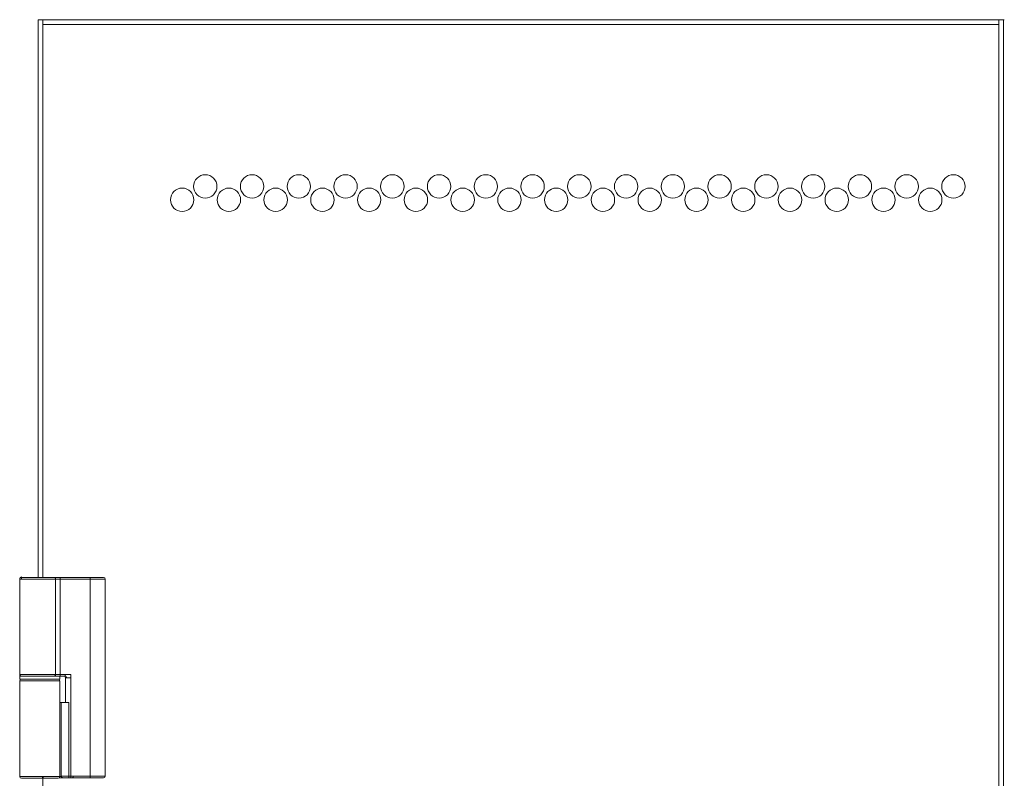
# Model space of a CAD drawing. Units: millimetres. Extents: x 0 to 4984, y 0 to 3324.
# Drawn here: x 1780 to 2074, y 2545 to 2773 of the extents above; entities that cross this region are included whole.
import ezdxf

# ---------------------------------------------------------------- set-up
doc = ezdxf.new("R2010")
doc.units = ezdxf.units.MM
doc.layers.add('Trimetric', color=7, linetype='Continuous')

msp = doc.modelspace()

# ---------------------------------------------------------------- linework, layer by layer
at = {"layer": 'Trimetric', "color": 151, "linetype": 'Continuous', "lineweight": 18}
for p, q in [((1785.07, 2772.53), (1785.07, 2605.52)), ((1786.47, 2772.53), (2072.77, 2772.53)), ((1786.47, 2772.53), (1786.47, 2771.13)), ((2072.77, 2771.13), (1786.47, 2771.13)), ((1786.47, 2771.13), (1786.47, 2605.5)), ((2072.77, 2772.53), (2072.77, 2771.13)), ((2072.77, 654.08), (2072.77, 2771.13)), ((2074.17, 652.68), (2074.17, 2772.53)), ((1786.47, 2545.53), (1786.47, 870.18))]:
    msp.add_line(p, q, dxfattribs=at)
at = {"layer": 'Trimetric', "color": 3, "linetype": 'Continuous', "lineweight": 18}
for p, q in [((1779.57, 2605.03), (1779.57, 2576.48)), ((1790.33, 2605.03), (1790.33, 2576.48)), ((1791.63, 2605.53), (1791.62, 2605.53)), ((1800.64, 2605.53), (1791.63, 2605.53)), ((1791.68, 2605.03), (1791.68, 2576.48)), ((1791.68, 2576.48), (1791.68, 2605.03)), ((1791.68, 2605.03), (1800.7, 2605.03)), ((1800.7, 2605.03), (1800.7, 2546.03)), ((1805.17, 2546.03), (1805.17, 2605.03)), ((1779.57, 2576.48), (1779.57, 2575.5)), ((1779.57, 2575.98), (1779.57, 2575.08)), ((1779.57, 2574.58), (1779.57, 2545.88)), ((1791.57, 2575.08), (1791.57, 2575.98)), ((1791.57, 2574.58), (1791.57, 2568.18)), ((1791.63, 2575.98), (1791.62, 2575.98)), ((1793.16, 2575.98), (1791.63, 2575.98)), ((1793.21, 2576.48), (1791.68, 2576.48)), ((1793.27, 2575.48), (1793.27, 2568.03)), ((1794.93, 2575.48), (1794.93, 2546.03)), ((1791.57, 2545.88), (1791.57, 2568.18)), ((1792.01, 2545.97), (1792.01, 2568.03)), ((1794.28, 2546.02), (1794.28, 2568.03)), ((1795.52, 2545.53), (1794.88, 2545.53)), ((1795.54, 2546.03), (1794.93, 2546.03)), ((1800.64, 2545.53), (1795.52, 2545.53)), ((1800.7, 2546.03), (1795.54, 2546.03))]:
    msp.add_line(p, q, dxfattribs=at)
at = {"layer": 'Trimetric', "color": 151, "linetype": 'Continuous', "lineweight": 18}
for centre in [(1835.14, 2722.6), (1849.14, 2722.6), (1863.14, 2722.6), (1877.14, 2722.6), (1891.14, 2722.6), (1905.14, 2722.6), (1919.14, 2722.6), (1933.14, 2722.6), (1947.14, 2722.6), (1961.14, 2722.6), (1975.14, 2722.6), (1989.14, 2722.6), (2003.14, 2722.6), (2017.14, 2722.6), (2031.14, 2722.6), (2045.14, 2722.6), (2059.14, 2722.6), (1828.21, 2718.6), (1842.21, 2718.6), (1856.21, 2718.6), (1870.21, 2718.6), (1884.21, 2718.6), (1898.21, 2718.6), (1912.21, 2718.6), (1926.21, 2718.6), (1940.21, 2718.6), (1954.21, 2718.6), (1968.21, 2718.6), (1982.21, 2718.6), (1996.21, 2718.6), (2010.21, 2718.6), (2024.21, 2718.6), (2038.21, 2718.6), (2052.21, 2718.6)]:
    msp.add_circle(centre, 3.5, dxfattribs=at)
at = {"layer": 'Trimetric', "color": 3, "linetype": 'Continuous', "lineweight": 18}
for centre, start, end in [((1780.07, 2605.18), 90, 180), ((1780.07, 2605.03), 90, 180), ((1804.67, 2605.03), 0, 90), ((1780.07, 2576.48), 180, 270), ((1780.07, 2574.58), 90, 180), ((1791.07, 2574.58), 0, 90), ((1792.77, 2575.48), 0, 90), ((1780.07, 2545.88), 180, 270), ((1791.07, 2545.88), 270, 0), ((1804.67, 2546.03), 270, 0)]:
    msp.add_arc(centre, 0.5, start, end, dxfattribs=at)
at = {"layer": 'Trimetric', "color": 151, "linetype": 'Continuous', "lineweight": 18}
for points in [[(1785.07, 2772.53), (1786.47, 2772.53)], [(2072.77, 2772.53), (2074.17, 2772.53)], [(2074.37, 2772.53), (2074.17, 2772.53)]]:
    msp.add_open_spline(points, degree=1, dxfattribs=at)
at = {"layer": 'Trimetric', "color": 3, "linetype": 'Continuous', "lineweight": 18}
for points, knots in [([(1790.33, 2605.03), (1788.45, 2605.03), (1783.64, 2605.03), (1780.08, 2605.03), (1779.57, 2605.03)], [0, 0, 0.174483, 0.621949, 0.952842, 1, 1]), ([(1780.16, 2605.18), (1780.14, 2605.53), (1780.07, 2605.68)], [0, 0, 0.690556, 1, 1]), ([(1789.93, 2605.53), (1787.02, 2605.53), (1782.78, 2605.53), (1780.32, 2605.53), (1780.07, 2605.53)], [0, 0, 0.294809, 0.725125, 0.975536, 1, 1]), ([(1789.93, 2605.53), (1790.21, 2605.38), (1790.33, 2605.03)], [0, 0, 0.459243, 1, 1]), ([(1791.62, 2605.53), (1791.66, 2605.38), (1791.68, 2605.03)], [0, 0, 0.300562, 1, 1]), ([(1791.63, 2605.53), (1791.67, 2605.38), (1791.68, 2605.03)], [0, 0, 0.299142, 1, 1]), ([(1800.64, 2605.53), (1800.68, 2605.38), (1800.7, 2605.03)], [0, 0, 0.299197, 1, 1]), ([(1804.67, 2605.53), (1803.52, 2605.53), (1800.64, 2605.53)], [0, 0, 0.286845, 1, 1]), ([(1805.17, 2605.03), (1804.59, 2605.03), (1800.7, 2605.03)], [0, 0, 0.130722, 1, 1]), ([(1779.57, 2576.48), (1781.52, 2576.48), (1786.09, 2576.48), (1790.33, 2576.48)], [0, 0, 0.180712, 0.605814, 1, 1]), ([(1779.57, 2575.98), (1780.03, 2575.98), (1783.28, 2575.98), (1787.87, 2575.98), (1789.82, 2575.98), (1791.57, 2575.98)], [0, 0, 0.038048, 0.308657, 0.691343, 0.853554, 1, 1]), ([(1791.57, 2575.08), (1791.12, 2575.08), (1787.87, 2575.08), (1783.28, 2575.08), (1781.33, 2575.08), (1779.57, 2575.08)], [0, 0, 0.038062, 0.308657, 0.691343, 0.85354, 1, 1]), ([(1779.57, 2574.58), (1780.03, 2574.58), (1783.28, 2574.58), (1787.87, 2574.58), (1789.82, 2574.58), (1791.57, 2574.58)], [0, 0, 0.038048, 0.308657, 0.691343, 0.853554, 1, 1]), ([(1789.93, 2575.98), (1789.37, 2575.98), (1787.98, 2575.98), (1786.31, 2575.98), (1784.61, 2575.98), (1783.04, 2575.98), (1781.67, 2575.98), (1780.65, 2575.98), (1780.33, 2575.98), (1780.07, 2575.98)], [0, 0, 0.056462, 0.198211, 0.367563, 0.540169, 0.699587, 0.838568, 0.941508, 0.974596, 1, 1]), ([(1790.33, 2576.48), (1790.21, 2576.12), (1789.93, 2575.98)], [0, 0, 0.540817, 1, 1]), ([(1791.62, 2575.98), (1790.68, 2575.98), (1789.93, 2575.98)], [0, 0, 0.557239, 1, 1]), ([(1791.68, 2576.48), (1791.66, 2576.12), (1791.62, 2575.98)], [0, 0, 0.699658, 1, 1]), ([(1791.68, 2576.48), (1791.67, 2576.12), (1791.63, 2575.98)], [0, 0, 0.701081, 1, 1]), ([(1793.21, 2576.48), (1793.21, 2576.47), (1793.21, 2576.46), (1793.21, 2576.46), (1793.21, 2576.45), (1793.21, 2576.44), (1793.21, 2576.44), (1793.21, 2576.43), (1793.21, 2576.43), (1793.21, 2576.42), (1793.21, 2576.42), (1793.21, 2576.41), (1793.21, 2576.41), (1793.21, 2576.4), (1793.21, 2576.4), (1793.21, 2576.39), (1793.21, 2576.39), (1793.21, 2576.38), (1793.21, 2576.38), (1793.21, 2576.37), (1793.21, 2576.37), (1793.21, 2576.36), (1793.21, 2576.36), (1793.21, 2576.35), (1793.21, 2576.35), (1793.21, 2576.35), (1793.21, 2576.34), (1793.21, 2576.34), (1793.21, 2576.34), (1793.21, 2576.33), (1793.21, 2576.33), (1793.21, 2576.33), (1793.21, 2576.33), (1793.21, 2576.32), (1793.21, 2576.32), (1793.21, 2576.31), (1793.21, 2576.31), (1793.21, 2576.3), (1793.21, 2576.3), (1793.21, 2576.29), (1793.21, 2576.29), (1793.21, 2576.28), (1793.2, 2576.28), (1793.2, 2576.28), (1793.2, 2576.27), (1793.2, 2576.27), (1793.2, 2576.26), (1793.2, 2576.26), (1793.2, 2576.25), (1793.2, 2576.25), (1793.2, 2576.25), (1793.2, 2576.24), (1793.2, 2576.24), (1793.2, 2576.24), (1793.2, 2576.23), (1793.2, 2576.23), (1793.2, 2576.23), (1793.2, 2576.22), (1793.2, 2576.22), (1793.2, 2576.22), (1793.2, 2576.21), (1793.2, 2576.21), (1793.2, 2576.21), (1793.2, 2576.2), (1793.2, 2576.2), (1793.2, 2576.19), (1793.2, 2576.19), (1793.2, 2576.19), (1793.2, 2576.18), (1793.2, 2576.18), (1793.2, 2576.18), (1793.2, 2576.17), (1793.2, 2576.17), (1793.2, 2576.17), (1793.2, 2576.16), (1793.2, 2576.16), (1793.2, 2576.16), (1793.2, 2576.15), (1793.2, 2576.15), (1793.2, 2576.15), (1793.2, 2576.14), (1793.2, 2576.14), (1793.19, 2576.14), (1793.19, 2576.14), (1793.19, 2576.13), (1793.19, 2576.13), (1793.19, 2576.13), (1793.19, 2576.13), (1793.19, 2576.12), (1793.19, 2576.12), (1793.19, 2576.12), (1793.19, 2576.11), (1793.19, 2576.1), (1793.19, 2576.09), (1793.19, 2576.08), (1793.19, 2576.07), (1793.19, 2576.07), (1793.19, 2576.06), (1793.19, 2576.06), (1793.18, 2576.05), (1793.18, 2576.05), (1793.18, 2576.04), (1793.18, 2576.04), (1793.18, 2576.04), (1793.18, 2576.03), (1793.18, 2576.03), (1793.18, 2576.02), (1793.18, 2576.01), (1793.18, 2576.01), (1793.17, 2576), (1793.17, 2576), (1793.17, 2576), (1793.17, 2575.99), (1793.17, 2575.99), (1793.17, 2575.99), (1793.17, 2575.99), (1793.17, 2575.99), (1793.17, 2575.98), (1793.17, 2575.98), (1793.16, 2575.98), (1793.16, 2575.98), (1793.16, 2575.98), (1793.16, 2575.98), (1793.16, 2575.98), (1793.16, 2575.98), (1793.16, 2575.98)], [0, 0, 0.013971, 0.027616, 0.034764, 0.04841, 0.062056, 0.068886, 0.082207, 0.095853, 0.109174, 0.115672, 0.122502, 0.135498, 0.148819, 0.155325, 0.168321, 0.174819, 0.181325, 0.193996, 0.200502, 0.213498, 0.21968, 0.232351, 0.238857, 0.24503, 0.251536, 0.257709, 0.263891, 0.270064, 0.27657, 0.282743, 0.288925, 0.295098, 0.307461, 0.313634, 0.325997, 0.331845, 0.344209, 0.350057, 0.36242, 0.368277, 0.37445, 0.386165, 0.392346, 0.404061, 0.410242, 0.4161, 0.421948, 0.433662, 0.445376, 0.451234, 0.457118, 0.462975, 0.468508, 0.480222, 0.485755, 0.491612, 0.497145, 0.503002, 0.508564, 0.514421, 0.525486, 0.531019, 0.536903, 0.547969, 0.55353, 0.564596, 0.569805, 0.575366, 0.580899, 0.586138, 0.597203, 0.602442, 0.607975, 0.613214, 0.623631, 0.629192, 0.634401, 0.63964, 0.644848, 0.650087, 0.655295, 0.660212, 0.665421, 0.670659, 0.675576, 0.680785, 0.685701, 0.69091, 0.695826, 0.708887, 0.721625, 0.745807, 0.757616, 0.769061, 0.790661, 0.801184, 0.81134, 0.821173, 0.831054, 0.840244, 0.849165, 0.858033, 0.866635, 0.8746, 0.882506, 0.8978, 0.911827, 0.924594, 0.930663, 0.93652, 0.947413, 0.952362, 0.957192, 0.961844, 0.966203, 0.970128, 0.973917, 0.977432, 0.98393, 0.986467, 0.989224, 0.991761, 0.993941, 0.998051, 1, 1]), ([(1793.16, 2575.98), (1793.16, 2575.98), (1793.16, 2575.98), (1793.17, 2575.97), (1793.17, 2575.97), (1793.17, 2575.97), (1793.18, 2575.97), (1793.18, 2575.97), (1793.19, 2575.97), (1793.19, 2575.97), (1793.19, 2575.97), (1793.2, 2575.97), (1793.2, 2575.97), (1793.21, 2575.97), (1793.21, 2575.97), (1793.22, 2575.97), (1793.22, 2575.97), (1793.23, 2575.97), (1793.23, 2575.97), (1793.24, 2575.97), (1793.24, 2575.96), (1793.24, 2575.96), (1793.25, 2575.96), (1793.25, 2575.96), (1793.26, 2575.96), (1793.26, 2575.96), (1793.26, 2575.96), (1793.27, 2575.96), (1793.27, 2575.96), (1793.27, 2575.95), (1793.27, 2575.95), (1793.28, 2575.95), (1793.28, 2575.95), (1793.28, 2575.95), (1793.29, 2575.95), (1793.29, 2575.95), (1793.29, 2575.95), (1793.3, 2575.94), (1793.3, 2575.94), (1793.3, 2575.94), (1793.31, 2575.94), (1793.31, 2575.94), (1793.32, 2575.93), (1793.32, 2575.93), (1793.32, 2575.93), (1793.33, 2575.93), (1793.33, 2575.93), (1793.33, 2575.93), (1793.34, 2575.92), (1793.34, 2575.92), (1793.34, 2575.92), (1793.34, 2575.92), (1793.35, 2575.92), (1793.35, 2575.91), (1793.35, 2575.91), (1793.36, 2575.91), (1793.37, 2575.9), (1793.37, 2575.9), (1793.37, 2575.9), (1793.37, 2575.9), (1793.38, 2575.89), (1793.38, 2575.89), (1793.38, 2575.89), (1793.39, 2575.89), (1793.39, 2575.88), (1793.39, 2575.88), (1793.4, 2575.88), (1793.4, 2575.87), (1793.41, 2575.87), (1793.41, 2575.87), (1793.41, 2575.86), (1793.42, 2575.86), (1793.42, 2575.86), (1793.42, 2575.85), (1793.43, 2575.85), (1793.43, 2575.84), (1793.44, 2575.84), (1793.44, 2575.83), (1793.45, 2575.83), (1793.45, 2575.82), (1793.45, 2575.81), (1793.46, 2575.81), (1793.46, 2575.8), (1793.47, 2575.8), (1793.47, 2575.79), (1793.47, 2575.79), (1793.48, 2575.78), (1793.48, 2575.78), (1793.48, 2575.77), (1793.49, 2575.76), (1793.49, 2575.75), (1793.5, 2575.75), (1793.5, 2575.73), (1793.51, 2575.73), (1793.51, 2575.72), (1793.51, 2575.72), (1793.52, 2575.7), (1793.52, 2575.7), (1793.52, 2575.69), (1793.52, 2575.69), (1793.53, 2575.68), (1793.53, 2575.67), (1793.53, 2575.67), (1793.53, 2575.66), (1793.54, 2575.65), (1793.54, 2575.64), (1793.54, 2575.63), (1793.54, 2575.62), (1793.55, 2575.61), (1793.55, 2575.61), (1793.55, 2575.6), (1793.55, 2575.59), (1793.55, 2575.59), (1793.55, 2575.58), (1793.55, 2575.57), (1793.55, 2575.57), (1793.56, 2575.56), (1793.56, 2575.55), (1793.56, 2575.55), (1793.56, 2575.54), (1793.56, 2575.53), (1793.56, 2575.53), (1793.56, 2575.51), (1793.56, 2575.5), (1793.56, 2575.49), (1793.56, 2575.48), (1793.56, 2575.48)], [0, 0, 0.005109, 0.010445, 0.015553, 0.020657, 0.025766, 0.030891, 0.036, 0.041124, 0.046018, 0.051143, 0.056294, 0.066136, 0.071287, 0.076208, 0.086127, 0.096045, 0.101004, 0.11102, 0.115802, 0.12081, 0.125654, 0.130721, 0.135565, 0.140631, 0.145475, 0.150391, 0.155235, 0.160151, 0.165148, 0.170064, 0.175061, 0.179976, 0.184759, 0.189847, 0.194844, 0.199721, 0.204503, 0.209591, 0.214468, 0.219449, 0.224537, 0.234499, 0.239592, 0.244573, 0.249467, 0.254448, 0.259541, 0.264754, 0.269648, 0.274861, 0.279754, 0.284905, 0.290119, 0.295137, 0.305439, 0.315741, 0.321031, 0.326182, 0.331291, 0.336581, 0.342016, 0.347125, 0.352561, 0.36308, 0.368667, 0.373926, 0.384757, 0.390173, 0.39575, 0.401166, 0.412321, 0.417736, 0.42348, 0.434654, 0.440398, 0.451922, 0.463447, 0.472867, 0.482432, 0.491898, 0.501503, 0.510834, 0.5203, 0.529695, 0.539217, 0.548488, 0.557883, 0.567352, 0.586055, 0.595406, 0.60485, 0.623524, 0.632861, 0.642307, 0.651543, 0.670246, 0.679723, 0.688985, 0.698463, 0.707857, 0.717174, 0.726787, 0.736032, 0.754964, 0.76443, 0.77383, 0.79296, 0.8023, 0.811811, 0.821502, 0.831013, 0.840662, 0.850353, 0.860002, 0.869615, 0.879457, 0.88907, 0.898882, 0.9089, 0.918688, 0.928706, 0.948705, 0.969141, 0.979351, 0.989558, 1, 1]), ([(1794.93, 2576.48), (1794.88, 2576.48), (1794.85, 2576.48), (1794.82, 2576.48), (1794.77, 2576.48), (1794.72, 2576.48), (1794.69, 2576.48), (1794.64, 2576.48), (1794.55, 2576.48), (1794.5, 2576.48), (1794.39, 2576.48), (1794.29, 2576.48), (1794.18, 2576.48), (1794.07, 2576.48), (1793.85, 2576.48), (1793.64, 2576.48), (1793.53, 2576.48), (1793.48, 2576.48), (1793.42, 2576.48), (1793.37, 2576.48), (1793.34, 2576.48), (1793.29, 2576.48), (1793.26, 2576.48), (1793.24, 2576.48), (1793.21, 2576.48)], [0, 0, 0.031199, 0.046846, 0.062494, 0.093693, 0.124988, 0.140636, 0.171835, 0.218777, 0.249976, 0.31247, 0.374964, 0.437458, 0.499952, 0.62494, 0.750024, 0.812518, 0.843717, 0.875012, 0.906211, 0.921858, 0.953153, 0.968705, 0.984353, 1, 1]), ([(1793.56, 2575.48), (1793.57, 2575.48), (1793.57, 2575.48), (1793.58, 2575.48), (1793.59, 2575.48), (1793.6, 2575.48), (1793.6, 2575.48), (1793.61, 2575.48), (1793.62, 2575.48), (1793.62, 2575.48), (1793.63, 2575.48), (1793.64, 2575.48), (1793.64, 2575.48), (1793.65, 2575.48), (1793.66, 2575.48), (1793.67, 2575.48), (1793.68, 2575.48), (1793.69, 2575.48), (1793.69, 2575.48), (1793.7, 2575.48), (1793.71, 2575.48), (1793.72, 2575.48), (1793.73, 2575.48), (1793.74, 2575.48), (1793.74, 2575.48), (1793.75, 2575.48), (1793.76, 2575.48), (1793.77, 2575.48), (1793.78, 2575.48), (1793.79, 2575.48), (1793.8, 2575.48), (1793.81, 2575.48), (1793.82, 2575.48), (1793.82, 2575.48), (1793.83, 2575.48), (1793.89, 2575.48), (1793.92, 2575.48), (1793.96, 2575.48), (1793.99, 2575.48), (1794.06, 2575.48), (1794.09, 2575.48), (1794.13, 2575.48), (1794.16, 2575.48), (1794.21, 2575.48), (1794.3, 2575.48), (1794.4, 2575.48), (1794.49, 2575.48), (1794.55, 2575.48), (1794.58, 2575.48), (1794.6, 2575.48), (1794.62, 2575.48), (1794.65, 2575.48), (1794.67, 2575.48), (1794.7, 2575.48), (1794.72, 2575.48), (1794.75, 2575.48), (1794.77, 2575.48), (1794.8, 2575.48), (1794.82, 2575.48), (1794.84, 2575.48), (1794.87, 2575.48), (1794.89, 2575.48), (1794.92, 2575.48), (1794.93, 2575.48)], [0, 0, 0.005431, 0.008208, 0.01376, 0.019433, 0.025106, 0.028002, 0.033796, 0.03959, 0.045504, 0.051418, 0.057332, 0.060471, 0.066506, 0.072661, 0.078817, 0.085093, 0.09137, 0.097767, 0.101026, 0.107423, 0.113941, 0.120579, 0.127217, 0.133856, 0.140615, 0.147495, 0.150877, 0.157757, 0.164757, 0.171758, 0.178758, 0.18588, 0.189501, 0.196743, 0.242246, 0.265542, 0.28932, 0.31346, 0.363067, 0.388414, 0.414123, 0.440315, 0.473266, 0.540376, 0.608933, 0.678818, 0.723115, 0.740858, 0.758601, 0.776343, 0.794207, 0.812071, 0.829813, 0.847677, 0.865541, 0.883404, 0.901388, 0.919252, 0.937115, 0.9551, 0.973084, 0.991068, 1, 1]), ([(1794.93, 2575.98), (1794.93, 2576.1), (1794.93, 2576.29), (1794.93, 2576.35), (1794.93, 2576.41), (1794.93, 2576.48)], [0, 0, 0.250083, 0.625207, 0.749917, 0.874959, 1, 1]), ([(1794.93, 2575.48), (1794.93, 2575.54), (1794.93, 2575.66), (1794.93, 2575.79), (1794.93, 2575.91), (1794.93, 2575.98)], [0, 0, 0.125, 0.375, 0.625, 0.875, 1, 1]), ([(1779.57, 2545.88), (1780.03, 2545.88), (1783.28, 2545.88), (1787.87, 2545.88), (1789.82, 2545.88), (1791.57, 2545.88)], [0, 0, 0.038048, 0.308657, 0.691343, 0.853554, 1, 1]), ([(1791.07, 2545.38), (1790.69, 2545.38), (1790.18, 2545.38), (1789.46, 2545.38), (1788.58, 2545.38), (1787.6, 2545.38), (1786.58, 2545.38), (1785.57, 2545.38), (1784.57, 2545.38), (1783.55, 2545.38), (1783.05, 2545.38), (1782.11, 2545.38), (1781.31, 2545.38), (1780.69, 2545.38), (1780.46, 2545.38), (1780.17, 2545.38), (1780.07, 2545.38)], [0, 0, 0.035102, 0.081509, 0.146452, 0.226398, 0.31595, 0.40902, 0.5, 0.59098, 0.68405, 0.729976, 0.815244, 0.888079, 0.943957, 0.964898, 0.991657, 1, 1]), ([(1786.38, 2545.73), (1786.44, 2545.58), (1786.58, 2545.53)], [0, 0, 0.500103, 1, 1]), ([(1786.58, 2545.53), (1786.56, 2545.61), (1786.55, 2545.83)], [0, 0, 0.297883, 1, 1]), ([(1790.83, 2545.88), (1790.89, 2545.88), (1791.05, 2545.89), (1791.19, 2545.9), (1791.34, 2545.9), (1791.47, 2545.91), (1791.48, 2545.91), (1791.49, 2545.91), (1791.5, 2545.91), (1791.51, 2545.91), (1791.52, 2545.92), (1791.54, 2545.92), (1791.55, 2545.92), (1791.56, 2545.92), (1791.57, 2545.92), (1791.58, 2545.92), (1791.59, 2545.92), (1791.6, 2545.92), (1791.61, 2545.92), (1791.62, 2545.92), (1791.62, 2545.92), (1791.63, 2545.92), (1791.64, 2545.92), (1791.65, 2545.92), (1791.67, 2545.93), (1791.67, 2545.93), (1791.69, 2545.93), (1791.7, 2545.93), (1791.7, 2545.93), (1791.71, 2545.93), (1791.72, 2545.93), (1791.73, 2545.93), (1791.73, 2545.93), (1791.74, 2545.93), (1791.75, 2545.93), (1791.76, 2545.93), (1791.77, 2545.93), (1791.78, 2545.94), (1791.79, 2545.94), (1791.79, 2545.94), (1791.8, 2545.94), (1791.81, 2545.94), (1791.81, 2545.94), (1791.82, 2545.94), (1791.83, 2545.94), (1791.84, 2545.94), (1791.84, 2545.94), (1791.85, 2545.94), (1791.86, 2545.94), (1791.87, 2545.95), (1791.88, 2545.95), (1791.89, 2545.95), (1791.9, 2545.95), (1791.9, 2545.95), (1791.9, 2545.95), (1791.91, 2545.95), (1791.91, 2545.95), (1791.92, 2545.95), (1791.93, 2545.95), (1791.93, 2545.95), (1791.94, 2545.95), (1791.95, 2545.96), (1791.95, 2545.96), (1791.96, 2545.96), (1791.96, 2545.96), (1791.96, 2545.96), (1791.97, 2545.96), (1791.97, 2545.96), (1791.98, 2545.96), (1791.98, 2545.96), (1791.99, 2545.96), (1791.99, 2545.97), (1791.99, 2545.97), (1792, 2545.97), (1792, 2545.97), (1792.01, 2545.97), (1792.01, 2545.97)], [0, 0, 0.053141, 0.186496, 0.310673, 0.4332, 0.544611, 0.552852, 0.560947, 0.569049, 0.577013, 0.584968, 0.600617, 0.608294, 0.615979, 0.631073, 0.63861, 0.645879, 0.653287, 0.660407, 0.667675, 0.674666, 0.681796, 0.688638, 0.695629, 0.709054, 0.715757, 0.728905, 0.73533, 0.741765, 0.748062, 0.754219, 0.760366, 0.766523, 0.772542, 0.784302, 0.790171, 0.795912, 0.807117, 0.812708, 0.818033, 0.823497, 0.828822, 0.834009, 0.839183, 0.849279, 0.854189, 0.858946, 0.868488, 0.877754, 0.882233, 0.890946, 0.899382, 0.9036, 0.907525, 0.911605, 0.915409, 0.919351, 0.926683, 0.930331, 0.937388, 0.940779, 0.947287, 0.950381, 0.956614, 0.959456, 0.962436, 0.967848, 0.970529, 0.975669, 0.978103, 0.9827, 0.987027, 0.989022, 0.991052, 0.994843, 0.998369, 1, 1]), ([(1792.45, 2545.53), (1792.24, 2545.53), (1791.5, 2545.53)], [0, 0, 0.226948, 1, 1]), ([(1794.28, 2546.02), (1793.34, 2546.02), (1792.59, 2546), (1792.19, 2545.99), (1792.01, 2545.97)], [0, 0, 0.414143, 0.745325, 0.920674, 1, 1]), ([(1792.01, 2545.97), (1792.14, 2545.66), (1792.45, 2545.53)], [0, 0, 0.500581, 1, 1]), ([(1794.45, 2545.53), (1793.72, 2545.53), (1793.11, 2545.53), (1792.86, 2545.53), (1792.53, 2545.53), (1792.45, 2545.53)], [0, 0, 0.363908, 0.669152, 0.794432, 0.961554, 1, 1]), ([(1794.93, 2546.03), (1794.6, 2546.02), (1794.28, 2546.02)], [0, 0, 0.508548, 1, 1]), ([(1794.28, 2546.02), (1794.33, 2545.67), (1794.45, 2545.53)], [0, 0, 0.656023, 1, 1]), ([(1794.88, 2545.53), (1794.92, 2545.67), (1794.93, 2546.03)], [0, 0, 0.299295, 1, 1]), ([(1795.52, 2545.53), (1795.52, 2545.53), (1795.52, 2545.53), (1795.52, 2545.53), (1795.52, 2545.53), (1795.52, 2545.53), (1795.52, 2545.53), (1795.52, 2545.53), (1795.52, 2545.53), (1795.52, 2545.53), (1795.52, 2545.53), (1795.52, 2545.53), (1795.52, 2545.53), (1795.52, 2545.53), (1795.52, 2545.53), (1795.52, 2545.54), (1795.52, 2545.54), (1795.52, 2545.54), (1795.52, 2545.54), (1795.52, 2545.54), (1795.52, 2545.54), (1795.52, 2545.54), (1795.52, 2545.54), (1795.52, 2545.54), (1795.52, 2545.54), (1795.53, 2545.54), (1795.53, 2545.54), (1795.53, 2545.55), (1795.53, 2545.55), (1795.53, 2545.55), (1795.53, 2545.55), (1795.53, 2545.55), (1795.53, 2545.55), (1795.53, 2545.55), (1795.53, 2545.55), (1795.53, 2545.55), (1795.53, 2545.55), (1795.53, 2545.56), (1795.53, 2545.56), (1795.53, 2545.56), (1795.53, 2545.56), (1795.53, 2545.56), (1795.53, 2545.56), (1795.53, 2545.56), (1795.53, 2545.56), (1795.53, 2545.56), (1795.53, 2545.57), (1795.53, 2545.57), (1795.53, 2545.57), (1795.53, 2545.57), (1795.53, 2545.57), (1795.53, 2545.57), (1795.53, 2545.57), (1795.53, 2545.57), (1795.53, 2545.57), (1795.53, 2545.58), (1795.53, 2545.58), (1795.53, 2545.58), (1795.53, 2545.58), (1795.53, 2545.58), (1795.53, 2545.58), (1795.53, 2545.58), (1795.53, 2545.58), (1795.53, 2545.59), (1795.53, 2545.59), (1795.53, 2545.59), (1795.53, 2545.59), (1795.53, 2545.59), (1795.53, 2545.59), (1795.53, 2545.59), (1795.53, 2545.59), (1795.53, 2545.6), (1795.53, 2545.6), (1795.53, 2545.6), (1795.53, 2545.6), (1795.53, 2545.6), (1795.53, 2545.6), (1795.53, 2545.6), (1795.53, 2545.61), (1795.53, 2545.61), (1795.53, 2545.61), (1795.53, 2545.61), (1795.53, 2545.61), (1795.53, 2545.62), (1795.53, 2545.62), (1795.53, 2545.62), (1795.53, 2545.62), (1795.53, 2545.62), (1795.53, 2545.62), (1795.53, 2545.63), (1795.53, 2545.63), (1795.53, 2545.63), (1795.53, 2545.63), (1795.53, 2545.63), (1795.53, 2545.63), (1795.53, 2545.64), (1795.53, 2545.64), (1795.53, 2545.64), (1795.53, 2545.64), (1795.53, 2545.64), (1795.53, 2545.65), (1795.53, 2545.65), (1795.53, 2545.65), (1795.53, 2545.65), (1795.53, 2545.65), (1795.53, 2545.66), (1795.53, 2545.66), (1795.53, 2545.66), (1795.53, 2545.66), (1795.53, 2545.66), (1795.53, 2545.66), (1795.53, 2545.67), (1795.53, 2545.67), (1795.53, 2545.67), (1795.53, 2545.67), (1795.53, 2545.68), (1795.53, 2545.68), (1795.53, 2545.69), (1795.53, 2545.69), (1795.53, 2545.7), (1795.53, 2545.71), (1795.53, 2545.73), (1795.53, 2545.73), (1795.53, 2545.74), (1795.54, 2545.75), (1795.54, 2545.76), (1795.54, 2545.77), (1795.54, 2545.77), (1795.54, 2545.78), (1795.54, 2545.79), (1795.54, 2545.8), (1795.54, 2545.81), (1795.54, 2545.81), (1795.54, 2545.82), (1795.54, 2545.83), (1795.54, 2545.84), (1795.54, 2545.85), (1795.54, 2545.85), (1795.54, 2545.86), (1795.54, 2545.86), (1795.54, 2545.87), (1795.54, 2545.88), (1795.54, 2545.89), (1795.54, 2545.9), (1795.54, 2545.91), (1795.54, 2545.92), (1795.54, 2545.93), (1795.54, 2545.94), (1795.54, 2545.95), (1795.54, 2545.96), (1795.54, 2545.97), (1795.54, 2545.98), (1795.54, 2545.99), (1795.54, 2546.01), (1795.54, 2546.01), (1795.54, 2546.03)], [0, 0, 0.001042, 0.001974, 0.003162, 0.004204, 0.005392, 0.006751, 0.008224, 0.011584, 0.013668, 0.01471, 0.015699, 0.016741, 0.018099, 0.019088, 0.021805, 0.022794, 0.025511, 0.026829, 0.028509, 0.029867, 0.031185, 0.032866, 0.034224, 0.035872, 0.039232, 0.040879, 0.04424, 0.045887, 0.047567, 0.049215, 0.051219, 0.052899, 0.054876, 0.056881, 0.058561, 0.060538, 0.062542, 0.064519, 0.066523, 0.0685, 0.072509, 0.074486, 0.076816, 0.078793, 0.081123, 0.0831, 0.08543, 0.087407, 0.089737, 0.091741, 0.094047, 0.096377, 0.098684, 0.101014, 0.10332, 0.10565, 0.107957, 0.110287, 0.112593, 0.114923, 0.11723, 0.11956, 0.122196, 0.124526, 0.129468, 0.131798, 0.134105, 0.136761, 0.139068, 0.141724, 0.144031, 0.146687, 0.15163, 0.154286, 0.156593, 0.159249, 0.161885, 0.164215, 0.169487, 0.172144, 0.17445, 0.177107, 0.182379, 0.185035, 0.189978, 0.192634, 0.19527, 0.197927, 0.202869, 0.205526, 0.210798, 0.213455, 0.218727, 0.221383, 0.226326, 0.228982, 0.234254, 0.236911, 0.241853, 0.24451, 0.249782, 0.252112, 0.257384, 0.26002, 0.26235, 0.267622, 0.269952, 0.275224, 0.27753, 0.280187, 0.285129, 0.287786, 0.292728, 0.295035, 0.305255, 0.315491, 0.32604, 0.33626, 0.357687, 0.379444, 0.40186, 0.413063, 0.424271, 0.447346, 0.47042, 0.482287, 0.494149, 0.518212, 0.530078, 0.54227, 0.566662, 0.578854, 0.591379, 0.603571, 0.628621, 0.641142, 0.653668, 0.666518, 0.679044, 0.691894, 0.70442, 0.730121, 0.742976, 0.768347, 0.781202, 0.807233, 0.820088, 0.845789, 0.87149, 0.884345, 0.910046, 0.935747, 0.961448, 0.974299, 1, 1]), ([(1800.7, 2546.03), (1800.68, 2545.67), (1800.64, 2545.53)], [0, 0, 0.700803, 1, 1]), ([(1804.67, 2545.53), (1804.61, 2545.53), (1804.03, 2545.53), (1802.89, 2545.53), (1802.17, 2545.53), (1800.64, 2545.53)], [0, 0, 0.01731, 0.160671, 0.44243, 0.622503, 1, 1]), ([(1805.17, 2546.03), (1804.59, 2546.03), (1800.7, 2546.03)], [0, 0, 0.130722, 1, 1])]:
    msp.add_open_spline(points, degree=1, knots=knots, dxfattribs=at)
for points in [[(1791.62, 2605.53), (1789.93, 2605.53)], [(1791.68, 2605.03), (1790.33, 2605.03)], [(1791.68, 2605.03), (1791.68, 2605.03)], [(1790.33, 2576.48), (1791.68, 2576.48)], [(1791.68, 2576.48), (1791.68, 2576.48)], [(1793.27, 2575.48), (1793.56, 2575.48)], [(1791.57, 2568.03), (1792.01, 2568.03)], [(1792.01, 2568.03), (1794.28, 2568.03)], [(1794.88, 2545.53), (1794.45, 2545.53)]]:
    msp.add_open_spline(points, degree=1, dxfattribs=at)

doc.saveas('drawing.dxf')
